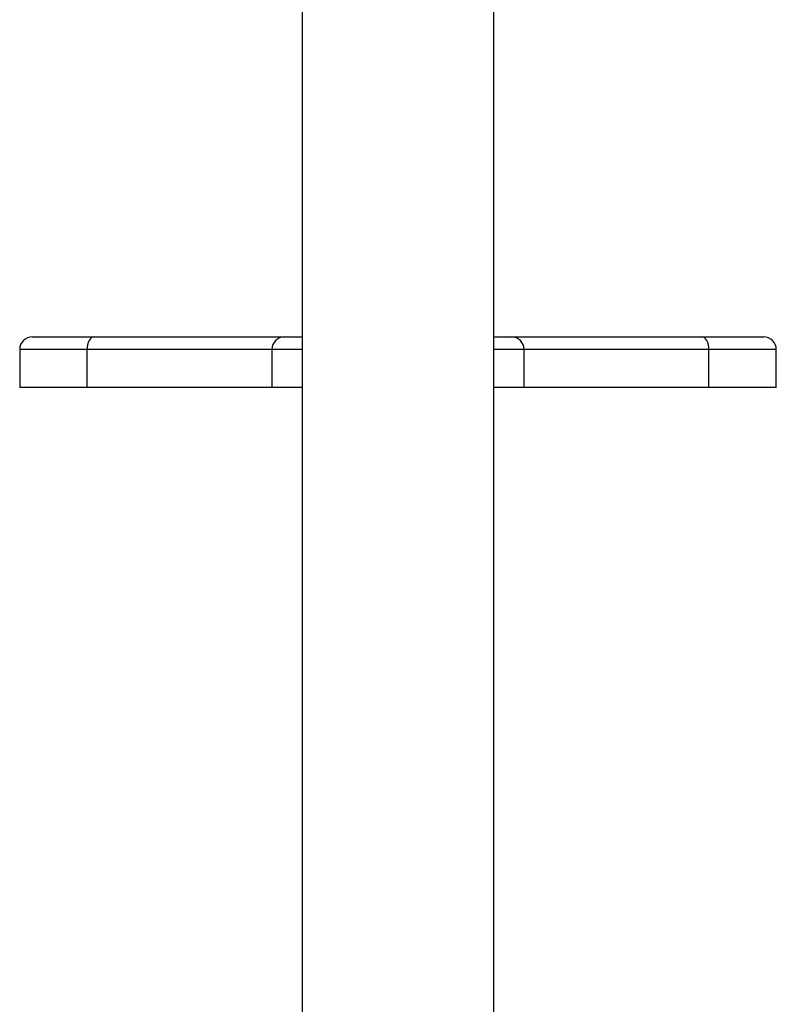
# Model space of a CAD drawing. Units: millimetres. Extents: x -520 to 10384, y 7006 to 11282.
# Drawn here: x 3764 to 4064, y 9901 to 10291 of the extents above; entities that cross this region are included whole.
import ezdxf

# ---------------------------------------------------------------- set-up
doc = ezdxf.new("R2010")
doc.units = ezdxf.units.MM

msp = doc.modelspace()

# ---------------------------------------------------------------- linework, layer by layer
at = {"color": 7, "linetype": 'Continuous', "lineweight": 25}
for p, q in [((3876.33, 10525.09), (3876.33, 9877.79)), ((3952.33, 9877.79), (3952.33, 10525.09)), ((3769.33, 10165.67), (3793.81, 10165.67)), ((3793.81, 10165.67), (3869.33, 10165.67)), ((3869.33, 10165.67), (3876.33, 10165.67)), ((3952.33, 10165.67), (3959.33, 10165.67)), ((3959.33, 10165.67), (4034.86, 10165.67)), ((4034.86, 10165.67), (4059.33, 10165.67)), ((3764.33, 10160.67), (3764.33, 10145.67)), ((3791.04, 10145.67), (3791.04, 10160.67)), ((3864.33, 10160.67), (3864.33, 10145.67)), ((3964.33, 10145.67), (3964.33, 10160.67)), ((4037.63, 10145.67), (4037.63, 10160.67)), ((4064.33, 10145.67), (4064.33, 10160.67)), ((3791.04, 10145.67), (3764.33, 10145.67)), ((3864.33, 10145.67), (3791.04, 10145.67)), ((3876.33, 10145.67), (3864.33, 10145.67)), ((3964.33, 10145.67), (3952.33, 10145.67)), ((4037.63, 10145.67), (3964.33, 10145.67)), ((4064.33, 10145.67), (4037.63, 10145.67))]:
    msp.add_line(p, q, dxfattribs=at)
at = {"color": 8, "linetype": 'Continuous', "lineweight": 25}
for p, q in [((3791.04, 10160.67), (3764.33, 10160.67)), ((3864.33, 10160.67), (3791.04, 10160.67)), ((3876.33, 10160.67), (3864.33, 10160.67)), ((3964.33, 10160.67), (3952.33, 10160.67)), ((4037.63, 10160.67), (3964.33, 10160.67)), ((4064.33, 10160.67), (4037.63, 10160.67))]:
    msp.add_line(p, q, dxfattribs=at)
at = {"color": 7, "linetype": 'Continuous', "lineweight": 25, "flags": 128}
for points in [[(3793.81, 10165.67), (3793.27, 10165.58), (3792.75, 10165.29), (3792.27, 10164.83), (3791.85, 10164.21), (3791.51, 10163.45), (3791.25, 10162.59), (3791.09, 10161.65), (3791.04, 10160.67)], [(4037.63, 10160.67), (4037.58, 10161.65), (4037.42, 10162.59), (4037.16, 10163.45), (4036.82, 10164.21), (4036.4, 10164.83), (4035.92, 10165.29), (4035.4, 10165.58), (4034.86, 10165.67)]]:
    msp.add_lwpolyline(points, dxfattribs=at)
at = {"color": 7, "linetype": 'Continuous', "lineweight": 25}
for centre, start, end in [((3769.33, 10160.67), 90, 180), ((3869.33, 10160.67), 90, 180), ((3959.33, 10160.67), 0, 90), ((4059.33, 10160.67), 0, 90)]:
    msp.add_arc(centre, 5, start, end, dxfattribs=at)

doc.saveas('drawing.dxf')
